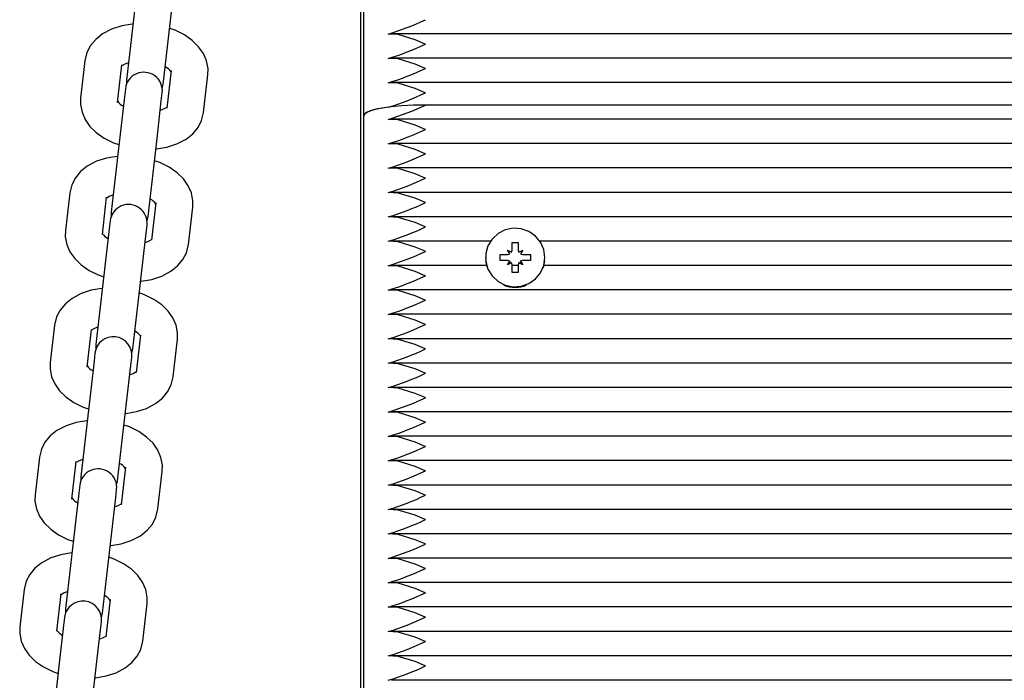
# Paper-space layout 'Основные габаритные размеры' of a CAD drawing. Units: millimetres. Extents: x 5.9 to 19.1, y 1.9 to 14.8.
# Drawn here: x 9.4 to 9.5, y 12.3 to 12.4 of the extents above; entities that cross this region are included whole.
import ezdxf

# ---------------------------------------------------------------- set-up
doc = ezdxf.new("R2010")
doc.units = ezdxf.units.MM
doc.header["$LTSCALE"] = 100
doc.header["$PDSIZE"] = -1
doc.linetypes.add('SLD-Сплошная', pattern=[0])
doc.layers.add('ПРИМЕЧАНИЯ', color=7, linetype='SLD-Сплошная')
doc.styles.add('SLDTEXTSTYLE1', font='isocpeui.ttf')
doc.dimstyles.new('SLDDIMSTYLE2', dxfattribs={"dimtxt": 0.3, "dimasz": 0.3, "dimexe": 0, "dimexo": 0.0625, "dimgap": 0.075, "dimtad": 2, "dimrnd": 1e-09, "dimzin": 12, "dimdsep": 46, "dimtxsty": 'SLDTEXTSTYLE1', "dimsah": 1, "dimcen": 0.09, "dimadec": 0, "dimazin": 3, "dimtfac": 1, "dimtdec": 3, "dimtofl": 0, "dimtmove": 0, "dimatfit": 3, "dimfxl": 1, "dimfrac": 2, "dimtolj": 1, "dimtzin": 12, "dimarcsym": 0})

# ---------------------------------------------------------------- blocks, each defined once
blk = doc.blocks.new('*D21')
at = {"layer": 'Defpoints', "color": 0, "transparency": 16777216}
for p in [(9.455636007130565, 13.2693018384552), (9.450136007130562, 6.002427652693444), (17.57264094264891, 5.996280060757297)]:
    blk.add_point(p, dxfattribs=at)
at = {"layer": 'ПРИМЕЧАНИЯ', "color": 0, "lineweight": -2, "transparency": 16777216}
for p, q in [((9.518135989229457, 13.26925453477376), (17.57814094264891, 13.26315424651906)), ((17.577913884978, 12.96315433244438), (17.57286800031981, 6.296279974831974)), ((9.512635989229453, 6.002380349012005), (17.57264094264891, 5.996280060757297))]:
    blk.add_line(p, q, dxfattribs=at)
at = {"layer": 'ПРИМЕЧАНИЯ', "color": 0, "transparency": 16777216}
for points in [[(17.52791389929889, 12.96319217538953), (17.62791387065711, 12.96311648949923), (17.57814094264891, 13.26315424651906)], [(17.5228680146407, 6.296317817777125), (17.62286798599893, 6.296242131886823), (17.57264094264891, 5.996280060757297)]]:
    blk.add_solid(points, dxfattribs=at)
at = {"layer": 'ПРИМЕЧАНИЯ', "color": 0, "transparency": 16777216, "insert": (17.34846628486642, 9.639263707881316), "char_height": 0.3, "attachment_point": 5, "rotation": 89.95663517502923, "style": 'SLDTEXTSTYLE1'}
blk.add_mtext('\\A1;7.27', dxfattribs=at)

psp = doc.layouts.new('Основные габаритные размеры')

# ---------------------------------------------------------------- linework, layer by layer
at = {"color": 7, "linetype": 'SLD-Сплошная', "lineweight": 25}
for p, q in [((9.445136007130566, 12.60345013220758), (9.445136007130566, 12.20987747877469)), ((9.445636007130567, 12.49941530932901), (9.44563600713057, 12.37139030143743)), ((9.408761556828704, 12.3897680514342), (9.407309615367634, 12.37715378008735)), ((9.413270259840626, 12.37646769156055), (9.414722201301695, 12.3890819629074)), ((9.944093778487307, 12.38462756438888), (9.450178235773839, 12.38462756438888)), ((9.400624519502603, 12.38029115988108), (9.399926994972354, 12.37423116095442)), ((9.405887639445345, 12.37354507242762), (9.406585163975596, 12.37960507135428)), ((9.944093778487304, 12.38068833337683), (9.450178235773835, 12.38068833337683)), ((9.414532689939582, 12.37869028665188), (9.413835165409331, 12.37263028772522)), ((9.419795809882322, 12.37194419919842), (9.420493334412573, 12.37800419812508)), ((9.407309615367634, 12.37715378008735), (9.40731154543148, 12.37645131953899)), ((9.413108783953405, 12.37578403954015), (9.413270259840626, 12.37646769156055)), ((9.944093778487305, 12.37674910236478), (9.450178235773837, 12.37674910236478)), ((9.4071500695443, 12.37576766751894), (9.407001137776168, 12.37447376842882)), ((9.412961782249159, 12.37378767990202), (9.413110714017293, 12.37508157899214)), ((9.407001137776168, 12.37447376842882), (9.406303613245917, 12.36841376950215)), ((9.412264257718908, 12.36772768097535), (9.412961782249159, 12.37378767990202)), ((9.938636007130563, 12.3731267832141), (9.455636007130567, 12.37312678321409)), ((9.445636007130567, 12.37139030143742), (9.44563600713057, 12.24336529354584)), ((9.944093778487307, 12.37084025584671), (9.450178235773834, 12.37084025584671)), ((9.40630361324592, 12.36841376950216), (9.404851671784849, 12.3557994981553)), ((9.410812316257838, 12.3551134096285), (9.412264257718908, 12.36772768097535)), ((9.944093778487307, 12.36690102483466), (9.450178235773835, 12.36690102483466)), ((9.944093778487307, 12.36296179382262), (9.450178235773834, 12.36296179382262)), ((9.398166575919817, 12.35893687794903), (9.397469051389567, 12.35287687902237)), ((9.944093778487307, 12.35902256281057), (9.450178235773837, 12.35902256281057)), ((9.403429695862558, 12.35219079049557), (9.404127220392807, 12.35825078942223)), ((9.412074746356796, 12.35733600471983), (9.411377221826545, 12.35127600579317)), ((9.404851671784849, 12.3557994981553), (9.40485360184873, 12.35509703760663)), ((9.417337866299535, 12.35058991726637), (9.418035390829784, 12.35664991619303)), ((9.404692125961514, 12.35441338558689), (9.404543194193382, 12.35311948649677)), ((9.410650840370513, 12.35442975760781), (9.410812316257838, 12.3551134096285)), ((9.944093778487307, 12.35508333179852), (9.450178235773839, 12.35508333179852)), ((9.404543194193382, 12.35311948649677), (9.40384566966313, 12.34705948757011)), ((9.409806314136123, 12.3463733990433), (9.410503838666372, 12.35243339796997)), ((9.410503838666372, 12.35243339796997), (9.410652770434504, 12.35372729706009)), ((9.466152635604955, 12.35114410078647), (9.450178235773837, 12.35114410078647)), ((9.469636007130566, 12.35091936838367), (9.470636007130562, 12.35091936838366)), ((9.469636007130564, 12.34971297888622), (9.469636007130566, 12.35091936838367)), ((9.470636007130562, 12.35091936838366), (9.470636007130562, 12.34971297888622)), ((9.920152635604948, 12.35114410078647), (9.474119378656193, 12.35114410078647)), ((9.468911007130565, 12.34971297888622), (9.469538875548308, 12.34935598607576)), ((9.46927350713056, 12.34909464920056), (9.468911007130565, 12.34971297888622)), ((9.469636007130562, 12.34971077415335), (9.469636007130564, 12.34971297888622)), ((9.470636007130562, 12.34971077415336), (9.470636007130562, 12.34971297888622)), ((9.47073313871282, 12.34935598607576), (9.471361007130561, 12.34971297888623)), ((9.471361007130561, 12.34971297888623), (9.470998507130563, 12.34909464920056)), ((9.465336007130565, 12.34850658938879), (9.465336007130565, 12.34846006049982)), ((9.467686007130558, 12.3489989932653), (9.468911007130561, 12.34899899326529)), ((9.467686007130567, 12.34801418551227), (9.467686007130558, 12.3489989932653)), ((9.467722673680193, 12.34898796516006), (9.467686007130558, 12.3489989932653)), ((9.468911007130563, 12.34801418551228), (9.467686007130567, 12.34801418551227)), ((9.468911007130563, 12.34730019989135), (9.469273507130563, 12.34791852957701)), ((9.469538875548304, 12.34765719270181), (9.468911007130563, 12.34730019989135)), ((9.471361007130561, 12.34730019989135), (9.47073313871282, 12.34765719270181)), ((9.47099850713056, 12.34791852957702), (9.471361007130561, 12.34730019989135)), ((9.471361007130566, 12.3489989932653), (9.472586007130564, 12.34899899326529)), ((9.472586007130568, 12.34801418551227), (9.471361007130557, 12.34801418551227)), ((9.47254934058094, 12.34898796516006), (9.472586007130564, 12.34899899326529)), ((9.472586007130564, 12.34899899326529), (9.472586007130568, 12.34801418551227)), ((9.474936007130566, 12.34846006049982), (9.474936007130564, 12.34850658938879)), ((9.40384566966313, 12.3470594875701), (9.402393728202062, 12.33444521622325)), ((9.408354372675051, 12.33375912769645), (9.409806314136123, 12.3463733990433)), ((9.465492588892218, 12.34720486977442), (9.450178235773834, 12.34720486977442)), ((9.469636007130562, 12.34609381039391), (9.469636007130562, 12.34730019989134)), ((9.470636007130562, 12.34720486977442), (9.469636007130562, 12.34720486977442)), ((9.470636007130565, 12.34609381039391), (9.469636007130562, 12.34609381039391)), ((9.470636007130562, 12.34730019989134), (9.470636007130565, 12.34609381039391)), ((9.919492588892211, 12.34720486977442), (9.474779425368924, 12.34720486977442)), ((9.944093778487302, 12.34326563876237), (9.450178235773835, 12.34326563876237)), ((9.944093778487307, 12.33932640775032), (9.450178235773837, 12.33932640775032)), ((9.395708632337032, 12.33758259601698), (9.39501110780678, 12.33152259709032)), ((9.400971752279771, 12.33083650856352), (9.40166927681002, 12.33689650749018)), ((9.409616802774009, 12.33598172278778), (9.408919278243758, 12.32992172386112)), ((9.414879922716748, 12.32923563533432), (9.415577447247, 12.33529563426098)), ((9.944093778487307, 12.33538717673827), (9.450178235773835, 12.33538717673827)), ((9.402393728202062, 12.33444521622325), (9.40239565826598, 12.33374275567428)), ((9.408192896787622, 12.33307547567548), (9.408354372675051, 12.33375912769645)), ((9.402085250610595, 12.33176520456472), (9.401387726080344, 12.32570520563806)), ((9.402234182378729, 12.33305910365485), (9.402085250610595, 12.33176520456472)), ((9.408045895083585, 12.33107911603792), (9.40819482685172, 12.33237301512805)), ((9.407348370553335, 12.32501911711126), (9.408045895083585, 12.33107911603792)), ((9.9440937784873, 12.33144794572622), (9.45017823577384, 12.33144794572622)), ((9.944093778487307, 12.32750871471417), (9.450178235773834, 12.32750871471417)), ((9.401387726080344, 12.32570520563806), (9.399935784619275, 12.3130909342912)), ((9.405896429092266, 12.3124048457644), (9.407348370553335, 12.32501911711125)), ((9.944093778487302, 12.32356948370212), (9.450178235773839, 12.32356948370212)), ((9.944093778487307, 12.31963025269008), (9.45017823577383, 12.31963025269008)), ((9.393250688754245, 12.31622831408493), (9.392553164223996, 12.31016831515827)), ((9.944093778487305, 12.31569102167803), (9.450178235773835, 12.31569102167803)), ((9.398513808696984, 12.30948222663147), (9.399211333227235, 12.31554222555813)), ((9.407158859191222, 12.31462744085573), (9.406461334660971, 12.30856744192907)), ((9.399935784619275, 12.3130909342912), (9.399937714683123, 12.31238847374281)), ((9.412421979133963, 12.30788135340227), (9.413119503664213, 12.31394135232893)), ((9.39977623879594, 12.31170482172279), (9.399627307027808, 12.31041092263267)), ((9.405587951500799, 12.30972483410587), (9.405736883268933, 12.31101873319599)), ((9.405734953205036, 12.31172119374397), (9.405896429092266, 12.3124048457644)), ((9.944093778487304, 12.31175179066598), (9.450178235773837, 12.31175179066598)), ((9.39962730702781, 12.31041092263267), (9.398929782497559, 12.30435092370601)), ((9.40489042697055, 12.30366483517921), (9.405587951500799, 12.30972483410587)), ((9.944093778487309, 12.30781255965393), (9.450178235773828, 12.30781255965393)), ((9.398929782497559, 12.30435092370601), (9.397477841036487, 12.29173665235916)), ((9.40343848550948, 12.29105056383235), (9.404890426970548, 12.30366483517921)), ((9.944093778487302, 12.30387332864188), (9.45017823577383, 12.30387332864188)), ((9.9440937784873, 12.29993409762983), (9.450178235773837, 12.29993409762983)), ((9.944093778487307, 12.29599486661778), (9.45017823577383, 12.29599486661778)), ((9.390792745171456, 12.29487403215288), (9.390095220641207, 12.28881403322622)), ((9.396055865114198, 12.28812794469942), (9.396753389644449, 12.29418794362608)), ((9.404700915608435, 12.29327315892368), (9.404003391078184, 12.28721315999702)), ((9.409964035551175, 12.28652707147022), (9.410661560081426, 12.29258707039688)), ((9.944093778487307, 12.29205563560573), (9.450178235773835, 12.29205563560573)), ((9.397318295213154, 12.29035053979075), (9.397169363445022, 12.28905664070062)), ((9.397477841036487, 12.29173665235916), (9.397479771100267, 12.29103419181134)), ((9.40327700962245, 12.29036691181247), (9.40343848550948, 12.29105056383235)), ((9.397169363445022, 12.28905664070062), (9.396471838914772, 12.28299664177396)), ((9.403130007918012, 12.28837055217382), (9.403278939686146, 12.28966445126394)), ((9.402432483387763, 12.28231055324716), (9.403130007918012, 12.28837055217382)), ((9.944093778487307, 12.28811640459369), (9.450178235773834, 12.28811640459369)), ((9.944093778487305, 12.28417717358164), (9.450178235773837, 12.28417717358164)), ((9.396471838914772, 12.28299664177396), (9.395019897453702, 12.27038237042711)), ((9.400980541926693, 12.2696962819003), (9.402432483387763, 12.28231055324716)), ((9.944093778487307, 12.28023794256959), (9.450178235773834, 12.28023794256959))]:
    psp.add_line(p, q, dxfattribs=at)
at = {"color": 7, "linetype": 'SLD-Сплошная', "lineweight": 25, "flags": 128}
for points in [[(9.408350963543107, 12.38620087241454), (9.408265890849233, 12.38619778982263), (9.406555172360498, 12.38591204432869), (9.404936562249592, 12.38539060594453), (9.403459258695483, 12.38461302755243), (9.402366981338856, 12.38373677002447), (9.401528135680014, 12.38272818609256), (9.400949318515442, 12.38161183690566), (9.400624519502603, 12.38029115988108)], [(9.420493334412573, 12.37800419812508), (9.420513233346291, 12.37902526842768), (9.420270822318896, 12.38028087851264), (9.419759223185016, 12.38145562639664), (9.418991591320161, 12.38254914810296), (9.417964531574507, 12.38355589816837), (9.416681565313745, 12.38445178674263), (9.415180582772622, 12.38519659717522), (9.41430896717185, 12.38549184058952)], [(9.455636007130568, 12.38297486074421), (9.455617749706926, 12.38298289876057), (9.45397024275772, 12.38367383882899), (9.451219281869621, 12.38451780171707), (9.449636007130568, 12.38459717989491)], [(9.406526280871578, 12.37941136703454), (9.406522924779637, 12.37940365084574), (9.40663213519108, 12.37950944066567), (9.407005189886346, 12.37974327297234), (9.40763615127107, 12.37999067992173)], [(9.455636007130568, 12.37903562973217), (9.455617749706926, 12.37904366774853), (9.453970242757718, 12.37973460781695), (9.45121928186962, 12.38057857070502), (9.449636007130568, 12.38065794888286)], [(9.455636007130568, 12.37509639872012), (9.455617749706926, 12.37510443673647), (9.453970242757718, 12.3757953768049), (9.45121928186962, 12.37663933969297), (9.449636007130566, 12.37671871787081)], [(9.399926994972354, 12.37423116095442), (9.399907096038634, 12.37321009065182), (9.40014950706603, 12.37195448056685), (9.400661106199909, 12.37077973268285), (9.401428738064766, 12.36968621097654), (9.402455797810418, 12.36867946091113), (9.40373876407118, 12.36778357233686), (9.405239746612304, 12.36703876190428), (9.406111362213077, 12.36674351848998)], [(9.455636007130567, 12.37312678321409), (9.453685103910404, 12.37309341720367), (9.451809172806916, 12.37299460140947), (9.450080304800371, 12.37283413326704), (9.448564939318702, 12.37261817947712), (9.447321311007542, 12.37235503902272), (9.446397211805454, 12.37205482424396), (9.445828154326536, 12.37172907222641), (9.445636007130567, 12.37139030143742)], [(9.412069365841818, 12.36603448666496), (9.412154438535692, 12.36603756925686), (9.413865157024425, 12.3663233147508), (9.415483767135333, 12.36684475313496), (9.416961070689442, 12.36762233152706), (9.418053348046069, 12.36849858905503), (9.418892193704911, 12.36950717298693), (9.419471010869485, 12.37062352217383), (9.419795809882322, 12.37194419919842)], [(9.413893940818085, 12.37282374443643), (9.41389740460529, 12.37283170823376), (9.413788194193845, 12.37272591841383), (9.413415139498579, 12.37249208610715), (9.412784178113856, 12.37224467915777)], [(9.449636007130566, 12.37277948685876), (9.448751048573413, 12.37264966795889), (9.447958489829382, 12.37250294768912), (9.447268967459205, 12.37234129511369), (9.446691735220568, 12.37216687969629), (9.446234539877743, 12.37198204218479), (9.445903517235891, 12.37178926319709), (9.445703109795279, 12.37159112992996), (9.44563600713057, 12.37139030143743)], [(9.455636007130567, 12.36918755220204), (9.455617749706926, 12.3691955902184), (9.453970242757718, 12.36988653028682), (9.451219281869617, 12.3707304931749), (9.449636007130566, 12.37080987135273)], [(9.455636007130567, 12.36524832119), (9.455617749706926, 12.36525635920635), (9.453970242757718, 12.36594729927478), (9.451219281869617, 12.36679126216285), (9.449636007130566, 12.36687064034069)], [(9.405893019960322, 12.36484659048249), (9.405807947266446, 12.36484350789058), (9.404097228777713, 12.36455776239664), (9.402478618666807, 12.36403632401249), (9.401001315112698, 12.36325874562039), (9.39990903775607, 12.36238248809242), (9.399070192097229, 12.36137390416051), (9.398491374932656, 12.36025755497361), (9.398166575919817, 12.35893687794903)], [(9.418035390829784, 12.35664991619303), (9.418055289763506, 12.35767098649563), (9.41781287873611, 12.35892659658059), (9.417301279602231, 12.36010134446459), (9.416533647737374, 12.36119486617091), (9.41550658799172, 12.36220161623632), (9.414223621730958, 12.36309750481058), (9.412722639189836, 12.36384231524317), (9.411851023589064, 12.36413755865747)], [(9.455636007130567, 12.36130909017795), (9.455617749706926, 12.3613171281943), (9.453970242757718, 12.36200806826273), (9.451219281869617, 12.3628520311508), (9.449636007130566, 12.36293140932863)], [(9.404068337288793, 12.35805708510249), (9.40406498119685, 12.35804936891369), (9.404174191608295, 12.35815515873362), (9.404547246303562, 12.35838899104029), (9.405178207688285, 12.35863639798968)], [(9.455636007130568, 12.3573698591659), (9.455617749706926, 12.35737789718225), (9.453970242757718, 12.35806883725068), (9.45121928186962, 12.35891280013875), (9.449636007130566, 12.35899217831659)], [(9.455636007130567, 12.35343062815385), (9.455617749706926, 12.3534386661702), (9.453970242757718, 12.35412960623863), (9.45121928186962, 12.35497356912671), (9.449636007130566, 12.35505294730454)], [(9.397469051389567, 12.35287687902237), (9.397449152455847, 12.35185580871977), (9.397691563483242, 12.3506001986348), (9.398203162617124, 12.3494254507508), (9.39897079448198, 12.34833192904449), (9.399997854227633, 12.34732517897908), (9.401280820488395, 12.34642929040481), (9.402781803029518, 12.34568447997223), (9.40365341863029, 12.34538923655793)], [(9.474936007130564, 12.34850658938879), (9.474758010109834, 12.34978193955826), (9.47423722027239, 12.35096270284), (9.473412262218014, 12.35196130742303), (9.472344319311675, 12.35270369137375), (9.471112595993219, 12.35313479547071), (9.469808443546416, 12.3532226466952), (9.468528584992145, 12.35296072952381), (9.467367941584415, 12.35236846915494), (9.466412592935184, 12.35148979083073), (9.46573339288334, 12.35038986210282), (9.46538071458959, 12.3491502596531), (9.46538071458959, 12.34786291912448), (9.46573339288334, 12.34662331667476), (9.466412592935184, 12.34552338794685), (9.467367941584415, 12.34464470962264), (9.468528584992145, 12.34405244925377), (9.469808443546416, 12.34379053208237), (9.471112595993219, 12.34387838330687), (9.472344319311675, 12.34430948740382), (9.473412262218014, 12.34505187135454), (9.47423722027239, 12.34605047593758), (9.474758010109834, 12.34723123921932), (9.474936007130564, 12.34850658938879)], [(9.411435997235298, 12.35146946250437), (9.411439461022503, 12.3514774263017), (9.411330250611059, 12.35137163648178), (9.410957195915792, 12.3511378041751), (9.41032623453107, 12.35089039722572)], [(9.455636007130567, 12.3494913971418), (9.455617749706926, 12.34949943515816), (9.453970242757718, 12.35019037522658), (9.45121928186962, 12.35103433811466), (9.449636007130566, 12.35111371629249)], [(9.409611422259031, 12.34468020473291), (9.409696494952906, 12.34468328732481), (9.41140721344164, 12.34496903281875), (9.413025823552546, 12.34549047120291), (9.414503127106656, 12.34626804959501), (9.415595404463284, 12.34714430712298), (9.416434250122125, 12.34815289105488), (9.417013067286698, 12.34926924024178), (9.417337866299535, 12.35058991726636)], [(9.465355152461006, 12.3479806214184), (9.465380714589589, 12.34775873021788), (9.46560062245953, 12.34685456403996)], [(9.474671391801595, 12.34685456403996), (9.474758010109833, 12.34712705031273), (9.474916861800118, 12.3479806214184)], [(9.455636007130567, 12.34555216612975), (9.455617749706926, 12.34556020414611), (9.453970242757718, 12.34625114421453), (9.45121928186962, 12.34709510710261), (9.449636007130566, 12.34717448528045)], [(9.403435076377534, 12.34349230855044), (9.403350003683661, 12.34348922595853), (9.401639285194927, 12.34320348046459), (9.40002067508402, 12.34268204208044), (9.398543371529913, 12.34190446368834), (9.397451094173283, 12.34102820616037), (9.396612248514442, 12.34001962222846), (9.396033431349869, 12.33890327304156), (9.395708632337032, 12.33758259601698)], [(9.415577447247, 12.33529563426098), (9.41559734618072, 12.33631670456358), (9.415354935153324, 12.33757231464854), (9.414843336019443, 12.33874706253254), (9.414075704154587, 12.33984058423886), (9.413048644408933, 12.34084733430427), (9.411765678148171, 12.34174322287853), (9.410264695607049, 12.34248803331112), (9.409393080006275, 12.34278327672542)], [(9.455636007130567, 12.3416129351177), (9.455617749706926, 12.34162097313406), (9.453970242757718, 12.34231191320248), (9.451219281869617, 12.34315587609056), (9.449636007130566, 12.3432352542684)], [(9.455636007130568, 12.33767370410565), (9.455617749706926, 12.33768174212201), (9.453970242757718, 12.33837268219043), (9.451219281869617, 12.33921664507851), (9.449636007130566, 12.33929602325635)], [(9.401610393706006, 12.33670280317045), (9.401607037614063, 12.33669508698164), (9.401716248025508, 12.33680087680157), (9.402089302720775, 12.33703470910825), (9.402720264105497, 12.33728211605763)], [(9.455636007130568, 12.33373447309361), (9.455617749706926, 12.33374251110996), (9.453970242757718, 12.33443345117838), (9.45121928186962, 12.33527741406646), (9.449636007130566, 12.3353567922443)], [(9.39501110780678, 12.33152259709032), (9.39499120887306, 12.33050152678772), (9.395233619900457, 12.32924591670275), (9.395745219034337, 12.32807116881875), (9.396512850899192, 12.32697764711244), (9.397539910644847, 12.32597089704703), (9.398822876905607, 12.32507500847276), (9.40032385944673, 12.32433019804018), (9.401195475047503, 12.32403495462588)], [(9.408978053652511, 12.33011518057232), (9.408981517439715, 12.33012314436966), (9.408872307028272, 12.33001735454973), (9.408499252333005, 12.32978352224305), (9.407868290948281, 12.32953611529367)], [(9.455636007130567, 12.32979524208156), (9.455617749706926, 12.32980328009791), (9.453970242757718, 12.33049422016634), (9.45121928186962, 12.33133818305441), (9.449636007130566, 12.33141756123224)], [(9.407153478676245, 12.32332592280086), (9.40723855137012, 12.32332900539276), (9.408949269858853, 12.3236147508867), (9.41056787996976, 12.32413618927086), (9.412045183523867, 12.32491376766296), (9.413137460880497, 12.32579002519093), (9.413976306539338, 12.32679860912283), (9.414555123703911, 12.32791495830973), (9.414879922716748, 12.32923563533431)], [(9.455636007130568, 12.32585601106951), (9.455617749706926, 12.32586404908586), (9.453970242757718, 12.32655498915429), (9.45121928186962, 12.32739895204236), (9.449636007130566, 12.3274783302202)], [(9.400977132794749, 12.32213802661839), (9.400892060100874, 12.32213494402648), (9.399181341612142, 12.32184919853255), (9.397562731501234, 12.32132776014839), (9.396085427947124, 12.32055018175629), (9.394993150590498, 12.31967392422832), (9.394154304931655, 12.31866534029641), (9.393575487767082, 12.31754899110951), (9.393250688754245, 12.31622831408493)], [(9.455636007130567, 12.32191678005746), (9.455617749706926, 12.32192481807381), (9.453970242757718, 12.32261575814224), (9.45121928186962, 12.32345972103031), (9.449636007130566, 12.32353909920815)], [(9.413119503664213, 12.31394135232893), (9.413139402597933, 12.31496242263153), (9.412896991570536, 12.31621803271649), (9.412385392436656, 12.31739278060049), (9.4116177605718, 12.31848630230681), (9.410590700826146, 12.31949305237222), (9.409307734565385, 12.32038894094648), (9.407806752024262, 12.32113375137907), (9.40693513642349, 12.32142899479337)], [(9.455636007130568, 12.31797754904541), (9.455617749706926, 12.31798558706177), (9.453970242757718, 12.31867652713019), (9.45121928186962, 12.31952049001827), (9.449636007130566, 12.3195998681961)], [(9.39915245012322, 12.3153485212384), (9.399149094031277, 12.31534080504959), (9.399258304442721, 12.31544659486952), (9.399631359137988, 12.3156804271762), (9.40026232052271, 12.31592783412558)], [(9.455636007130568, 12.31403831803336), (9.455617749706926, 12.31404635604972), (9.453970242757718, 12.31473729611814), (9.45121928186962, 12.31558125900622), (9.449636007130566, 12.31566063718405)], [(9.455636007130567, 12.31009908702131), (9.455617749706926, 12.31010712503767), (9.453970242757718, 12.31079806510609), (9.45121928186962, 12.31164202799417), (9.449636007130566, 12.311721406172)], [(9.392553164223994, 12.31016831515827), (9.392533265290274, 12.30914724485567), (9.392775676317669, 12.3078916347707), (9.393287275451549, 12.3067168868867), (9.394054907316404, 12.30562336518039), (9.39508196706206, 12.30461661511498), (9.39636493332282, 12.30372072654072), (9.397865915863942, 12.30297591610813), (9.398737531464716, 12.30268067269383)], [(9.40469553509346, 12.30197164086881), (9.404780607787334, 12.30197472346071), (9.406491326276067, 12.30226046895465), (9.408109936386973, 12.30278190733881), (9.409587239941082, 12.30355948573091), (9.41067951729771, 12.30443574325888), (9.411518362956551, 12.30544432719078), (9.412097180121123, 12.30656067637768), (9.412421979133962, 12.30788135340227)], [(9.406520110069724, 12.30876089864027), (9.406523573856928, 12.30876886243761), (9.406414363445485, 12.30866307261768), (9.406041308750218, 12.308429240311), (9.405410347365496, 12.30818183336162)], [(9.455636007130567, 12.30615985600926), (9.455617749706926, 12.30616789402562), (9.453970242757718, 12.30685883409404), (9.45121928186962, 12.30770279698211), (9.449636007130566, 12.30778217515996)], [(9.455636007130567, 12.30222062499722), (9.455617749706926, 12.30222866301357), (9.453970242757718, 12.30291960308199), (9.45121928186962, 12.30376356597007), (9.449636007130566, 12.30384294414791)], [(9.398519189211962, 12.30078374468634), (9.398434116518088, 12.30078066209444), (9.396723398029353, 12.3004949166005), (9.395104787918447, 12.29997347821634), (9.39362748436434, 12.29919589982424), (9.39253520700771, 12.29831964229627), (9.39169636134887, 12.29731105836437), (9.391117544184297, 12.29619470917747), (9.390792745171458, 12.29487403215288)], [(9.410661560081426, 12.29258707039688), (9.410681459015146, 12.29360814069948), (9.41043904798775, 12.29486375078444), (9.409927448853871, 12.29603849866844), (9.409159816989016, 12.29713202037476), (9.408132757243362, 12.29813877044017), (9.4068497909826, 12.29903465901443), (9.405348808441477, 12.29977946944702), (9.404477192840703, 12.30007471286132)], [(9.455636007130567, 12.29828139398517), (9.455617749706926, 12.29828943200152), (9.453970242757718, 12.29898037206994), (9.45121928186962, 12.29982433495802), (9.449636007130566, 12.29990371313586)], [(9.455636007130568, 12.29434216297312), (9.455617749706926, 12.29435020098947), (9.453970242757718, 12.2950411410579), (9.45121928186962, 12.29588510394597), (9.449636007130566, 12.29596448212381)], [(9.396694506540433, 12.29399423930635), (9.396691150448492, 12.29398652311754), (9.396800360859935, 12.29409231293747), (9.397173415555201, 12.29432614524415), (9.397804376939924, 12.29457355219353)], [(9.455636007130567, 12.29040293196107), (9.455617749706926, 12.29041096997743), (9.453970242757718, 12.29110191004585), (9.45121928186962, 12.29194587293392), (9.449636007130566, 12.29202525111176)], [(9.390095220641207, 12.28881403322622), (9.390075321707487, 12.28779296292362), (9.390317732734884, 12.28653735283866), (9.390829331868764, 12.28536260495466), (9.391596963733619, 12.28426908324834), (9.392624023479273, 12.28326233318293), (9.393906989740033, 12.28236644460867), (9.395407972281157, 12.28162163417608), (9.39627958788193, 12.28132639076178)], [(9.404062166486938, 12.28740661670823), (9.404065630274143, 12.28741458050556), (9.403956419862698, 12.28730879068563), (9.403583365167432, 12.28707495837896), (9.40295240378271, 12.28682755142957)], [(9.455636007130567, 12.28646370094902), (9.455617749706926, 12.28647173896537), (9.453970242757718, 12.2871626790338), (9.45121928186962, 12.28800664192187), (9.449636007130566, 12.28808602009971)], [(9.402237591510671, 12.28061735893676), (9.402322664204545, 12.28062044152867), (9.40403338269328, 12.28090618702261), (9.405651992804188, 12.28142762540676), (9.407129296358296, 12.28220520379886), (9.408221573714924, 12.28308146132683), (9.409060419373764, 12.28409004525874), (9.409639236538338, 12.28520639444564), (9.409964035551175, 12.28652707147022)], [(9.455636007130567, 12.28252446993697), (9.455617749706926, 12.28253250795332), (9.453970242757718, 12.28322344802175), (9.451219281869617, 12.28406741090983), (9.449636007130566, 12.28414678908766)]]:
    psp.add_lwpolyline(points, dxfattribs=at)
at = {"color": 7, "linetype": 'SLD-Сплошная', "lineweight": 25}
for centre, radius, start, end in [((9.436603068438368, 12.42727539916121), 0.04462384890053153, 286.9814562755944, 295.2468764716557), ((9.436603068388258, 12.42333616827897), 0.04462384903931924, 286.9814562884484, 295.2468764587594), ((9.410130391780797, 12.37542462325554), 0.003000000000001139, 353.4339748093558, 173.4339748093887), ((9.412666450772903, 12.37725727393202), 0.002243966753562784, 33.31024513119001, 65.52222913684265), ((9.43660306840287, 12.4193969372291), 0.0446238489988694, 286.9814562846891, 295.2468764625075), ((9.436603068388392, 12.41545770625457), 0.0446238490389859, 286.9814562883979, 295.246876458772), ((9.407753878612011, 12.37497808514747), 0.002243966753548024, 213.3102451311129, 245.5222291370197), ((9.436603068181826, 12.4134880912834), 0.04462384961085489, 286.9814563414861, 295.2468764057517), ((9.436603068394826, 12.40954885971988), 0.04462384902121528, 286.981456286728, 295.2468764603957), ((9.436603068423388, 12.40560962863368), 0.04462384894195588, 286.9814562794605, 295.2468764678394), ((9.436603068394772, 12.40167039769586), 0.04462384902130389, 286.9814562867649, 295.2468764604177), ((9.40767244819801, 12.35407034132349), 0.003000000000000936, 353.4339748093857, 173.4339748093887), ((9.410208507190129, 12.35590299199997), 0.002243966753551624, 33.31024513118784, 65.52222913701516), ((9.43660306840289, 12.39773116666274), 0.04462384899877896, 286.9814562846984, 295.2468764625345), ((9.405295935029237, 12.35362380321543), 0.002243966753564124, 213.3102451312287, 245.5222291368623), ((9.436603068409068, 12.39379193563468), 0.0446238489816604, 286.9814562831162, 295.2468764641274), ((9.436603068423969, 12.38985270458414), 0.04462384894049844, 286.9814562792521, 295.2468764678973), ((9.46891130373021, 12.34973256652871), 0.0007335733233854492, 269.9768340696786, 299.5874988386552), ((9.46893029719284, 12.34971328006139), 0.0007057100019910678, 329.5829705950335, 359.9755479358229), ((9.471341717068311, 12.34971328006139), 0.0007057100020155539, 180.0244520650431, 210.4170294046407), ((9.471360710530867, 12.34973256652864), 0.0007335733233037576, 240.4125011618802, 270.0231659343491), ((9.46891130373019, 12.34728061224875), 0.0007335733234874707, 60.41250116381893, 90.02316592865412), ((9.468930297192893, 12.34729989871619), 0.0007057100019357527, 0.02445206302603978, 30.41702940643326), ((9.471341717068322, 12.34729989871617), 0.0007057100020264687, 149.5829705955494, 179.9755479352465), ((9.471360710530954, 12.3472806122486), 0.0007335733236323868, 89.97683407315412, 119.587498831669), ((9.436603068380297, 12.38591347368522), 0.04462384906144312, 286.9814562904598, 295.2468764566634), ((9.470136007130563, 12.34854169650617), 0.004866522462469532, 247.6303609852897, 292.3696390147119), ((9.436603068409264, 12.38197424259809), 0.04462384898117872, 286.9814562830427, 295.2468764641407), ((9.407750563607346, 12.33454871006793), 0.002243966753541619, 33.31024513111095, 65.52222913704503), ((9.436603068402881, 12.37803501160255), 0.04462384899883417, 286.9814562846886, 295.2468764625136), ((9.405214504615223, 12.33271605939144), 0.003000000000000733, 353.4339748094233, 173.4339748093512), ((9.436603068446155, 12.37409578047834), 0.04462384887892988, 286.9814562736072, 295.2468764736823), ((9.402837991446495, 12.33226952128344), 0.002243966753633574, 213.310245131794, 245.5222291363715), ((9.436603068452907, 12.37015654944886), 0.04462384886028137, 286.9814562718553, 295.2468764753862), ((9.436603068417568, 12.36621731852846), 0.04462384895825772, 286.9814562808812, 295.2468764662325), ((9.436603068452605, 12.36227808742547), 0.04462384886105445, 286.981456271957, 295.2468764753468), ((9.436603068460963, 12.35833885639183), 0.0446238488379597, 286.9814562697919, 295.2468764774682), ((9.402756561032437, 12.31136177745939), 0.003000000000000936, 353.4339748093895, 173.4339748094224), ((9.405292620024525, 12.31319442813584), 0.002243966753595734, 33.3102451315604, 65.52222913673054), ((9.436603068446509, 12.35439962541728), 0.04462384887804004, 286.9814562734815, 295.2468764737193), ((9.40038004786358, 12.31091523935124), 0.00224396675344572, 213.3102451304414, 245.5222291378252), ((9.436603068380316, 12.35046039457676), 0.04462384906142037, 286.9814562904426, 295.2468764566495), ((9.436603068394795, 12.34652116352715), 0.0446238490212733, 286.9814562867458, 295.2468764604035), ((9.436603068467463, 12.34258193232679), 0.04462384881995059, 286.9814562681273, 295.2468764791429), ((9.43660306842394, 12.33864270142755), 0.04462384894054922, 286.9814562792704, 295.246876467908), ((9.40283467644174, 12.29184014620379), 0.002243966753591287, 33.31024513147159, 65.52222913667417), ((9.436603068402581, 12.33470347047076), 0.04462384899963701, 286.9814562847769, 295.2468764624537), ((9.40029861744965, 12.29000749552734), 0.003000000000000936, 353.4339748093895, 173.4339748093887), ((9.436603068380444, 12.33076423951618), 0.04462384906106211, 286.9814562904114, 295.2468764566848), ((9.397922104280882, 12.28956095741929), 0.002243966753574416, 213.3102451312807, 245.5222291368324), ((9.436603068380075, 12.32682500850496), 0.04462384906197002, 286.9814562905514, 295.2468764566596), ((9.436603068423992, 12.32288577737916), 0.04462384894034559, 286.9814562792811, 295.2468764679581)]:
    psp.add_arc(centre, radius, start, end, dxfattribs=at)
for centre, major_axis, ratio, start_param, end_param in [((9.468911007130563, 12.34730019989135), (-0.0005143552107931272, 0.001894366366984812), 0.2697175984830291, 4.781685251441665, 4.970861289420029), ((9.471361007130561, 12.34730019989135), (0.0005143552107931272, 0.001894366366984812), 0.2697175984839024, 1.312324017758144, 1.501500055731457)]:
    psp.add_ellipse(centre, major_axis=major_axis, ratio=ratio, start_param=start_param, end_param=end_param, dxfattribs=at)

# ---------------------------------------------------------------- dimensions: what is measured, and where the dimension line sits
at = {"layer": 'ПРИМЕЧАНИЯ'}
dim = psp.add_linear_dim(base=(17.57264094264891, 5.996280060757297), p1=(9.455636007130567, 13.26930183845521), p2=(9.450136007130565, 6.002427652693445), angle=269.95663517502925, dimstyle='SLDDIMSTYLE2', override={"dimtad": 3}, dxfattribs=at)
dim.commit()
dim.dimension.update_dxf_attribs({"geometry": '*D21', "text_midpoint": (17.57539803805093, 9.639091952514345), "dimtype": 161})

doc.saveas('drawing.dxf')
